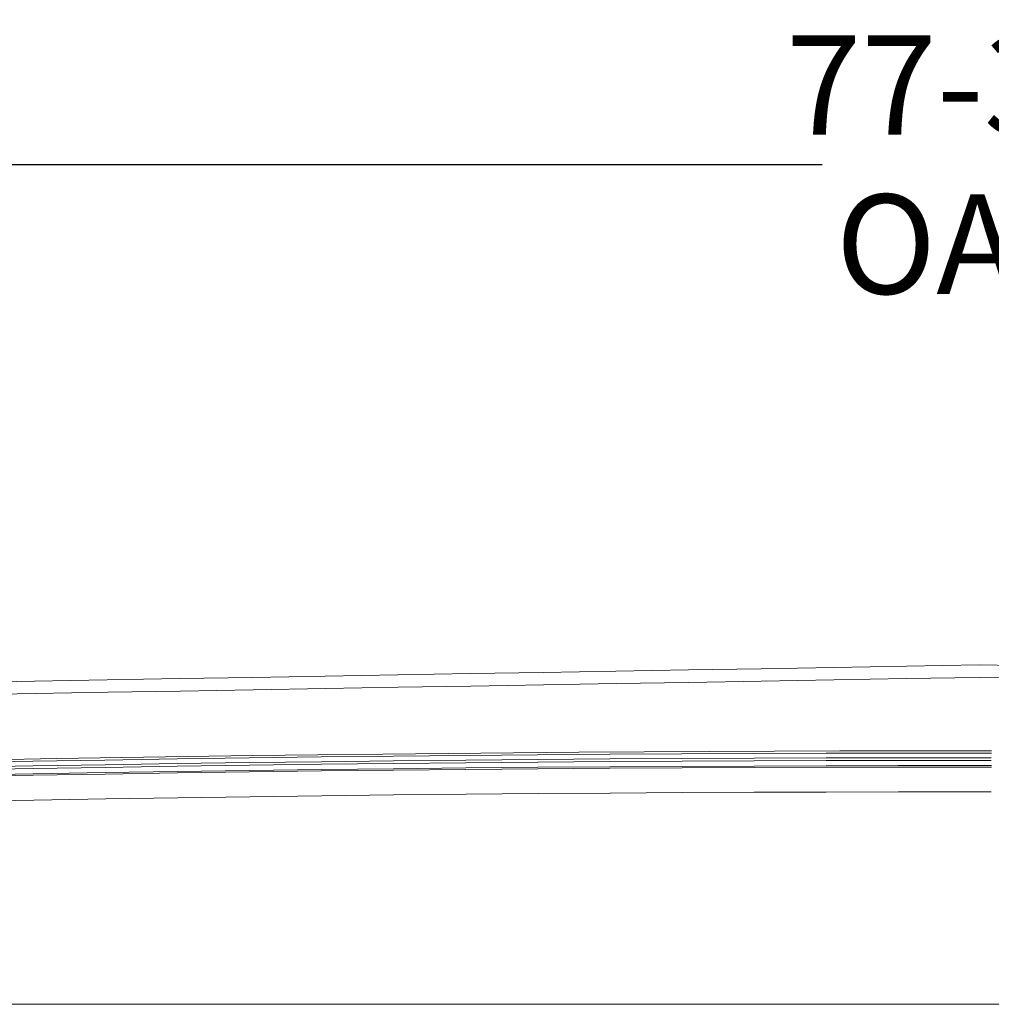
# Model space of a CAD drawing. Units: inches. Extents: x -35 to 520, y 123 to 358.
# Drawn here: x 456 to 476, y 230 to 250 of the extents above; entities that cross this region are included whole.
import ezdxf

# ---------------------------------------------------------------- set-up
doc = ezdxf.new("R2010")
doc.units = ezdxf.units.IN
doc.header["$MEASUREMENT"] = 0
doc.header["$PDMODE"] = 2
doc.header["$PDSIZE"] = 0.03
doc.layers.add('Unnamed [1]', color=7, linetype='Continuous', lineweight=0)
doc.styles.add('CK_TEXT_STYLE_0035', font='times.ttf', dxfattribs={"width": 0.75, "height": 2})
doc.styles.add('CK_TEXT_STYLE_0036', font='txt', dxfattribs={"width": 0.75, "height": 2})
doc.dimstyles.new('KEYCREATOR_DIMSTYLE', dxfattribs={"dimtxt": 2, "dimasz": 2, "dimexe": 0.5, "dimexo": 0.5, "dimgap": 0.5, "dimtad": 0, "dimtih": 1, "dimtoh": 1, "dimdec": 3, "dimzin": 4, "dimdsep": 46, "dimtxsty": 'CK_TEXT_STYLE_0035', "dimsah": 1, "dimcen": 0, "dimadec": 3, "dimazin": 0, "dimtfac": 1, "dimtdec": 3, "dimtofl": 0, "dimtmove": 0, "dimatfit": 3, "dimfxl": 1, "dimtolj": 1, "dimtzin": 0, "dimarcsym": 0})

# ---------------------------------------------------------------- blocks, each defined once
blk = doc.blocks.new('*D13')
at = {"layer": 'Defpoints', "color": 0}
for p in [(514.338, 247.153), (436.696, 232.993), (514.338, 232.996)]:
    blk.add_point(p, dxfattribs=at)
at = {"layer": 'Unnamed [1]', "color": 18, "lineweight": -2, "true_color": 0x000000}
for p, q in [((436.696, 233.493), (436.696, 247.653)), ((514.338, 233.496), (514.338, 247.653)), ((438.696, 247.153), (472.357, 247.153)), ((512.338, 247.153), (478.985, 247.153))]:
    blk.add_line(p, q, dxfattribs=at)
at = {"layer": 'Unnamed [1]', "color": 18, "true_color": 0x000000}
for points in [[(438.696, 247.486), (438.696, 246.819), (436.696, 247.153)], [(512.338, 246.819), (512.338, 247.486), (514.338, 247.153)]]:
    blk.add_solid(points, dxfattribs=at)
at = {"layer": 'Unnamed [1]', "color": 18, "lineweight": 0, "true_color": 0x000000, "insert": (475.671, 247.153), "char_height": 2, "attachment_point": 5, "line_spacing_factor": 0.96, "style": 'CK_TEXT_STYLE_0036'}
blk.add_mtext('\\A1;77-3/4\\P{OAW}', dxfattribs=at)

msp = doc.modelspace()

# ---------------------------------------------------------------- linework, layer by layer
at = {"layer": 'Unnamed [1]', "color": 18, "linetype": 'Continuous', "lineweight": 0, "true_color": 0x000000}
for p, q in [((475.3402046, 235.3169191), (475.7640196, 235.3169191)), ((475.7640052, 235.3614782), (475.340219, 235.3614782)), ((475.3419417, 235.2218098), (475.7619417, 235.2218098)), ((475.3419551, 235.1694528), (475.7619551, 235.1694528)), ((475.3414413, 235.0644161), (475.7627829, 235.0644161)), ((475.3414461, 235.0350327), (475.7627781, 235.0350327)), ((439.3329878, 230.2618425), (475.3421121, 230.2618425)), ((475.3421121, 230.2618425), (439.4326523, 230.2618425)), ((475.3421121, 230.2618425), (442.6438715, 230.2618425)), ((442.6439255, 230.2618425), (475.3421121, 230.2618425)), ((475.3421121, 230.2618425), (475.7621121, 230.2618425)), ((475.7621121, 230.2618425), (475.3421121, 230.2618425)), ((475.3421121, 230.2618425), (475.7621121, 230.2618425)), ((475.7621121, 230.2618425), (475.3421121, 230.2618425)), ((475.7621121, 230.2618425), (508.3939255, 230.2618425)), ((475.7621121, 230.2618425), (511.7712363, 230.2618425))]:
    msp.add_line(p, q, dxfattribs=at)
at = {"layer": 'Unnamed [1]', "color": 18, "linetype": 'Continuous', "lineweight": 0}
for points in [[(455.0300084, 235.1242789), (456.4805679, 235.1508129), (457.9311614, 235.1753818), (459.3817869, 235.1979855), (460.8324423, 235.2186241), (462.2831256, 235.2372975), (463.733835, 235.2540057), (465.1845683, 235.2687486), (466.6353235, 235.2815262), (468.0860987, 235.2923385), (469.5368919, 235.3011855), (470.9877011, 235.3080671), (472.4385243, 235.3129832), (473.8893594, 235.3159339), (475.3402046, 235.3169191)], [(455.6466241, 235.1803649), (456.9593845, 235.2037056), (458.2721721, 235.2254368), (459.5849855, 235.2455586), (460.8978232, 235.2640711), (462.2106838, 235.280974), (463.5235657, 235.2962675), (464.8364674, 235.3099514), (466.1493876, 235.3220259), (467.4623246, 235.3324908), (468.7752771, 235.3413461), (470.0882435, 235.3485918), (471.4012223, 235.3542279), (472.7142122, 235.3582543), (474.0272116, 235.3606711), (475.340219, 235.3614782)], [(455.0335489, 235.0292196), (456.4839797, 235.0557488), (457.9344444, 235.0803132), (459.3849411, 235.1029126), (460.8354677, 235.123547), (462.2860222, 235.1422164), (463.7366028, 235.1589207), (465.1872072, 235.17366), (466.6378337, 235.1864341), (468.0884801, 235.1972431), (469.5391445, 235.2060869), (470.9898248, 235.2129655), (472.4405191, 235.2178789), (473.8912254, 235.220827), (475.3419417, 235.2218098)], [(455.0345553, 234.9768723), (456.4849151, 235.0034003), (457.9353089, 235.0279634), (459.3857346, 235.0505616), (460.8361903, 235.071195), (462.286674, 235.0898635), (463.7371835, 235.106567), (465.1877171, 235.1213055), (466.6382726, 235.134079), (468.0888481, 235.1448875), (469.5394415, 235.1537308), (470.990051, 235.1606091), (472.4406744, 235.1655222), (473.8913097, 235.1684701), (475.3419551, 235.1694528)], [(455.0360335, 234.8718448), (456.4862511, 234.8983708), (457.9365026, 234.9229322), (459.3867861, 234.945529), (460.8370995, 234.966161), (462.2874408, 234.9848283), (463.7378081, 235.0015309), (465.1881994, 235.0162687), (466.6386126, 235.0290416), (468.0890458, 235.0398497), (469.5394969, 235.0486929), (470.9899641, 235.0555712), (472.4404452, 235.0604845), (473.8909383, 235.0634328), (475.3414413, 235.0644161)], [(455.0365955, 234.8424667), (456.4867733, 234.868992), (457.936985, 234.8935528), (459.3872287, 234.9161489), (460.8375023, 234.9367804), (462.2878038, 234.9554472), (463.7381313, 234.9721493), (465.1884828, 234.9868866), (466.6388562, 234.9996592), (468.0892496, 235.010467), (469.5396609, 235.0193099), (470.9900882, 235.026188), (472.4405295, 235.0311012), (473.8909828, 235.0340494), (475.3414461, 235.0350327)], [(455.0467303, 234.3432808), (456.4962318, 234.3697928), (457.9457673, 234.3943412), (459.3953346, 234.4169259), (460.8449319, 234.4375468), (462.2945572, 234.456204), (463.7442083, 234.4728974), (465.1938834, 234.487627), (466.6435805, 234.5003927), (468.0932975, 234.5111946), (469.5430325, 234.5200325), (470.9927834, 234.5269065), (472.4425484, 234.5318165), (473.8923252, 234.5347624), (475.3421121, 234.5357443)]]:
    msp.add_lwpolyline(points, dxfattribs=at)
for points in [[(475.5163353, 237.0881666, 0), (474.0546686, 237.0631666, 0), (472.5930019, 237.0381666, 0), (471.1313353, 237.0131666, 0), (469.6696686, 236.9881666, 0), (468.2080019, 236.9631666, 0), (466.7463353, 236.9381666, 0), (465.2846686, 236.9131666, 0), (463.823002, 236.8881666, 0), (462.3613353, 236.8631666, 0), (460.8996686, 236.8381666, 0), (459.438002, 236.8131666, 0), (457.9763353, 236.7881666, 0), (456.5146686, 236.7631666, 0), (455.053002, 236.7381666, 0)], [(475.5163353, 237.0881666, 0), (476.9780019, 237.0631666, 0)], [(475.5163172, 236.8381297, 0), (474.0556181, 236.8131462, 0), (472.594919, 236.7881628, 0), (471.1342199, 236.7631793, 0), (469.6735207, 236.7381959, 0), (468.2128216, 236.7132124, 0), (466.7521225, 236.688229, 0), (465.2914234, 236.6632455, 0), (463.8307243, 236.6382621, 0), (462.3700251, 236.6132786, 0), (460.909326, 236.5882952, 0), (459.4486269, 236.5633117, 0), (457.9879278, 236.5383283, 0), (456.5272287, 236.5133448, 0), (455.0665295, 236.4883614, 0)], [(475.5205885, 236.8380566, 0), (476.9811081, 236.8130762, 0)], [(475.3421121, 234.5357443, 0), (475.3596121, 234.5357443, 0), (475.3771121, 234.5357443, 0), (475.3946121, 234.5357443, 0), (475.4121121, 234.5357443, 0), (475.4296121, 234.5357443, 0), (475.4471121, 234.5357443, 0), (475.4646121, 234.5357443, 0), (475.4821121, 234.5357443, 0), (475.4996121, 234.5357443, 0), (475.5171121, 234.5357443, 0), (475.5346121, 234.5357443, 0), (475.5521121, 234.5357443, 0), (475.5696121, 234.5357443, 0), (475.5871121, 234.5357443, 0), (475.6046121, 234.5357443, 0), (475.6221121, 234.5357443, 0), (475.6396121, 234.5357443, 0), (475.6571121, 234.5357443, 0), (475.6746121, 234.5357443, 0), (475.6921121, 234.5357443, 0), (475.7096121, 234.5357443, 0), (475.7271121, 234.5357443, 0), (475.7446121, 234.5357443, 0), (475.7621121, 234.5357443, 0)]]:
    msp.add_polyline3d(points, dxfattribs=at)

# ---------------------------------------------------------------- dimensions: what is measured, and where the dimension line sits
at = {"layer": 'Unnamed [1]', "color": 18, "lineweight": 0, "true_color": 0x000000}
dim = msp.add_linear_dim(base=(514.3382801, 247.1525574), p1=(436.6960646, 232.9934353), p2=(514.3382801, 232.9961286), text='77-3/4\\P{OAW}', dimstyle='KEYCREATOR_DIMSTYLE', override={"dimtxsty": 'CK_TEXT_STYLE_0036'}, dxfattribs=at)
dim.commit()
dim.dimension.update_dxf_attribs({"geometry": '*D13', "text_midpoint": (475.6707458, 247.1525574), "dimtype": 160})

doc.saveas('drawing.dxf')
